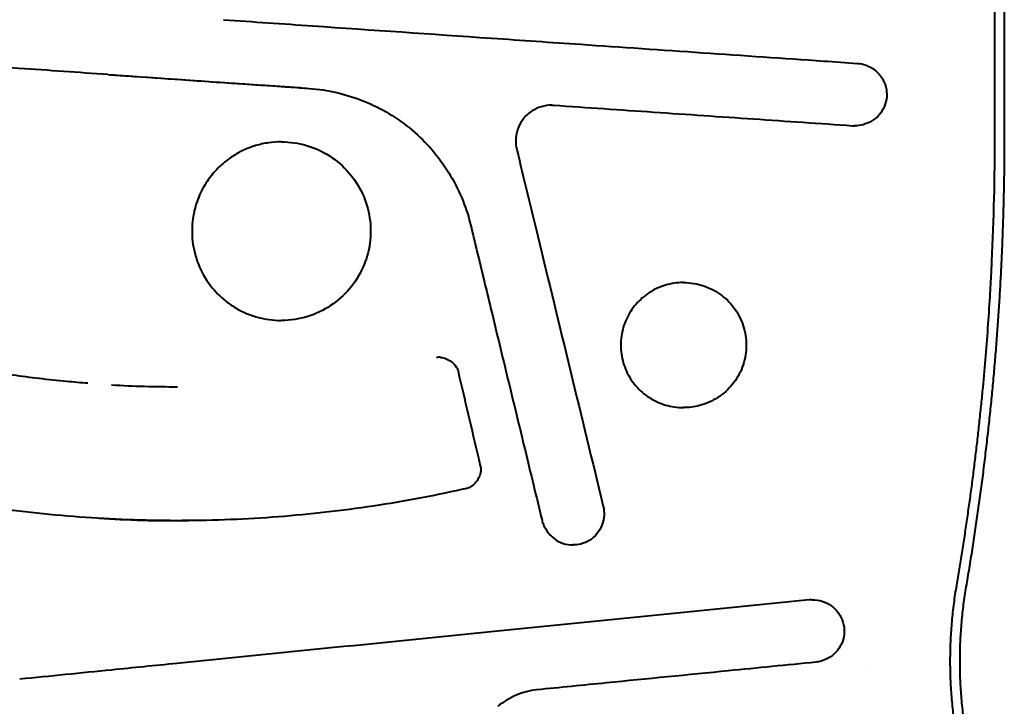
# Model space of a CAD drawing. Units: millimetres. Extents: x -3751 to 6588, y -2156 to 2786.
# Drawn here: x 3501 to 3611, y 1128 to 1205 of the extents above; entities that cross this region are included whole.
import ezdxf

# ---------------------------------------------------------------- set-up
doc = ezdxf.new("R2010")
doc.units = ezdxf.units.MM
doc.layers.add('DiKom', color=7, linetype='Continuous')

msp = doc.modelspace()

# ---------------------------------------------------------------- linework, layer by layer
at = {"layer": 'DiKom', "color": 7, "linetype": 'Continuous', "lineweight": 40, "extrusion": (1, -3.06162e-16, -2.22045e-16)}
for p, q in [((3594.508, 1193.012), (3594.445, 1193.012)), ((3575.307, 1175.449), (3575.308, 1175.449)), ((3547.954, 1167.083), (3547.963, 1167.083)), ((3562.93, 1146.068), (3562.908, 1146.068)), ((3589.68, 1139.935), (3589.736, 1139.935))]:
    msp.add_line(p, q, dxfattribs=at)
at = {"layer": 'DiKom', "color": 7, "linetype": 'Continuous', "lineweight": 40}
for points, degree in [([(3610.177, 1191.959), (3610.177, 1381.959)], 1), ([(3611.23, 1381.959), (3611.23, 1191.959)], 1), ([(3553.74, 1202.822), (3553.768, 1202.82), (3553.795, 1202.818), (3553.823, 1202.816)], 3), ([(3532.309, 1197.262), (3530.83, 1197.364), (3529.352, 1197.466), (3527.874, 1197.568)], 3), ([(3532.309, 1197.262), (3532.664, 1197.238), (3533.02, 1197.213), (3533.375, 1197.189)], 3), ([(3533.37, 1197.189), (3534.427, 1197.116), (3536.5, 1196.798), (3539.531, 1195.837), (3542.37, 1194.427), (3544.956, 1192.59), (3547.202, 1190.351), (3549.071, 1187.792), (3550.529, 1184.967), (3551.19, 1182.978), (3551.44, 1181.949)], 3), ([(3533.37, 1197.189), (3533.371, 1197.189), (3533.373, 1197.189), (3533.375, 1197.189)], 3), ([(3560.522, 1195.317), (3560.601, 1195.317), (3560.68, 1195.314), (3560.76, 1195.309)], 3), ([(3560.532, 1195.317), (3560.532, 1195.317), (3560.532, 1195.317), (3560.532, 1195.317)], 3), ([(3560.76, 1195.309), (3564.507, 1195.051), (3571.993, 1194.542), (3583.161, 1193.776), (3590.552, 1193.27), (3594.23, 1193.019)], 3), ([(3594.23, 1193.019), (3594.302, 1193.014), (3594.374, 1193.012), (3594.445, 1193.012)], 3), ([(3594.477, 1193.012), (3594.478, 1193.012), (3594.479, 1193.012), (3594.48, 1193.012)], 3), ([(3551.44, 1181.949), (3551.693, 1180.901), (3552.201, 1178.802), (3552.965, 1175.648), (3553.474, 1173.542), (3553.73, 1172.488)], 3), ([(3575.307, 1175.449), (3575.294, 1175.449), (3575.282, 1175.449), (3575.27, 1175.449)], 3), ([(3575.308, 1175.449), (3575.307, 1175.449), (3575.307, 1175.449), (3575.307, 1175.449)], 3), ([(3553.73, 1172.488), (3554.366, 1169.858), (3555.638, 1164.601), (3557.545, 1156.725), (3558.815, 1151.48), (3559.45, 1148.859)], 3), ([(3547.977, 1167.083), (3547.971, 1167.083), (3547.965, 1167.083), (3547.959, 1167.083)], 3), ([(3550.031, 1165.554), (3550.031, 1165.554), (3550.031, 1165.554), (3550.031, 1165.554)], 3), ([(3550.04, 1165.558), (3550.04, 1165.559), (3550.04, 1165.559), (3550.04, 1165.559)], 3), ([(3511.235, 1163.996), (3513.692, 1163.858), (3516.155, 1163.79), (3518.616, 1163.789)], 3), ([(3608.844, 1163.71), (3608.844, 1163.715), (3608.845, 1163.719), (3608.845, 1163.724)], 3), ([(3575.27, 1161.449), (3575.282, 1161.449), (3575.295, 1161.449), (3575.308, 1161.449)], 3), ([(3575.289, 1161.449), (3575.289, 1161.449), (3575.289, 1161.449), (3575.289, 1161.449)], 3), ([(3575.308, 1161.449), (3575.308, 1161.449), (3575.309, 1161.449), (3575.309, 1161.449)], 3), ([(3562.919, 1146.068), (3562.919, 1146.068), (3562.919, 1146.068), (3562.919, 1146.068)], 3), ([(3589.36, 1139.919), (3585.442, 1139.524), (3577.569, 1138.734), (3565.678, 1137.542), (3557.715, 1136.742), (3553.73, 1136.342)], 3), ([(3589.68, 1139.935), (3589.573, 1139.935), (3589.467, 1139.93), (3589.36, 1139.919)], 3), ([(3589.713, 1139.935), (3589.711, 1139.935), (3589.71, 1139.935), (3589.708, 1139.935)], 3), ([(3589.739, 1139.935), (3589.738, 1139.935), (3589.737, 1139.935), (3589.736, 1139.935)], 3), ([(3511.23, 1132.071), (3507.802, 1131.727), (3504.374, 1131.383), (3500.947, 1131.039)], 3), ([(3595.724, 1132.276), (3595.724, 1132.276), (3595.724, 1132.276), (3595.724, 1132.276)], 3)]:
    msp.add_open_spline(points, degree=degree, dxfattribs=at)
for points, knots in [([(3523.781, 1204.885), (3527.107, 1204.656), (3530.432, 1204.427), (3540.419, 1203.739), (3547.081, 1203.28), (3553.74, 1202.822)], [0, 0, 0, 0, 10.000086, 10.000086, 30.0381844, 30.0381844, 30.0381844, 30.0381844]), ([(3553.823, 1202.816), (3557.147, 1202.587), (3560.469, 1202.358), (3568.349, 1201.816), (3572.905, 1201.502), (3581.975, 1200.878), (3586.494, 1200.567), (3592.251, 1200.172), (3593.515, 1200.085), (3594.776, 1199.999)], [0, 0, 0, 0, 10.002231, 10.002231, 23.7680689, 23.7680689, 37.5313603, 37.5313603, 41.4097654, 41.4097654, 41.4097654, 41.4097654]), ([(3510.837, 1198.743), (3507.511, 1198.973), (3504.186, 1199.202), (3490.144, 1200.17), (3479.429, 1200.91), (3468.719, 1201.649)], [0, 0, 0, 0, 10.0000859, 10.0000859, 42.2258745, 42.2258745, 42.2258745, 42.2258745]), ([(3594.776, 1199.999), (3595.106, 1199.976), (3595.434, 1199.901), (3596.089, 1199.657), (3596.419, 1199.475), (3597.035, 1199.005), (3597.32, 1198.698), (3597.729, 1198.047), (3597.873, 1197.705), (3598.048, 1197), (3598.082, 1196.629), (3598.03, 1195.9), (3597.944, 1195.534), (3597.667, 1194.855), (3597.473, 1194.533), (3596.998, 1193.976), (3596.711, 1193.736), (3596.091, 1193.362), (3595.752, 1193.22), (3595.113, 1193.053), (3594.809, 1193.012), (3594.507, 1193.012)], [0.000017, 0.000017, 0.000017, 0.000017, 0.9999042, 0.9999042, 2.115836, 2.115836, 3.3401544, 3.3401544, 4.429076, 4.429076, 5.5193331, 5.5193331, 6.6203429, 6.6203429, 7.7236933, 7.7236933, 8.8247381, 8.8247381, 9.9140988, 9.9140988, 10.8278255, 10.8278255, 10.8278255, 10.8278255]), ([(3510.837, 1198.743), (3511.557, 1198.694), (3514.325, 1198.503), (3519.358, 1198.156), (3524.317, 1197.814), (3527.228, 1197.613), (3527.874, 1197.568)], [0.65144778, 0.65144778, 0.65144778, 0.65144778, 0.68483967, 0.77988816, 0.88494173, 0.91491565, 0.91491565, 0.91491565, 0.91491565]), ([(3511.23, 1198.716), (3511.427, 1198.703), (3518.807, 1198.194), (3526.187, 1197.684), (3533.37, 1197.189)], [0.65752261, 0.65752261, 0.65752261, 0.65752261, 0.66666667, 1, 1, 1, 1]), ([(3560.532, 1195.317), (3560.141, 1195.317), (3559.747, 1195.255), (3558.965, 1195.018), (3558.572, 1194.831), (3557.846, 1194.337), (3557.51, 1194.013), (3557.02, 1193.317), (3556.84, 1192.95), (3556.586, 1192.164), (3556.515, 1191.733), (3556.509, 1190.995), (3556.542, 1190.681), (3556.615, 1190.379)], [0, 0, 0, 0, 1.1759335, 1.1759335, 2.4562489, 2.4562489, 3.8131879, 3.8131879, 5.0125065, 5.0125065, 6.2929734, 6.2929734, 7.2260222, 7.2260222, 7.2260222, 7.2260222]), ([(3530.25, 1191.209), (3529.762, 1191.209), (3528.797, 1191.137), (3527.36, 1190.819), (3526.007, 1190.306), (3524.761, 1189.614), (3523.575, 1188.708), (3522.633, 1187.734), (3521.924, 1186.778), (3521.432, 1185.969), (3520.987, 1185.036), (3520.626, 1184.002), (3520.368, 1182.877), (3520.235, 1181.68), (3520.254, 1180.405), (3520.508, 1178.674), (3521.266, 1176.524), (3522.601, 1174.657), (3523.93, 1173.418), (3525.045, 1172.632), (3526.257, 1172.006), (3527.553, 1171.55), (3528.886, 1171.274), (3529.785, 1171.209), (3530.25, 1171.209)], [0, 0, 0, 0, 0.0666667, 0.1333333, 0.2, 0.2666667, 0.3333333, 0.4, 0.4333333, 0.4666667, 0.5, 0.5333333, 0.5666667, 0.6, 0.6333333, 0.6666667, 0.7333333, 0.8, 0.8333333, 0.8666667, 0.9, 0.9333333, 0.9666667, 1, 1, 1, 1]), ([(3530.254, 1191.209), (3531.203, 1191.209), (3532.16, 1191.069), (3533.981, 1190.539), (3534.862, 1190.14), (3536.447, 1189.12), (3537.17, 1188.494), (3538.412, 1187.075), (3538.942, 1186.265), (3539.729, 1184.551), (3540.002, 1183.634), (3540.286, 1181.769), (3540.294, 1180.801), (3540.037, 1178.93), (3539.778, 1178.007), (3539.014, 1176.28), (3538.497, 1175.461), (3537.275, 1174.024), (3536.559, 1173.388), (3534.987, 1172.345), (3534.111, 1171.934), (3532.254, 1171.364), (3531.249, 1171.209), (3530.254, 1171.209)], [0, 0, 0, 0, 2.8462291, 2.8462291, 5.6888244, 5.6888244, 8.502337, 8.502337, 11.3474046, 11.3474046, 14.1608978, 14.1608978, 17.0066896, 17.0066896, 19.827709, 19.827709, 22.67224, 22.67224, 25.4890022, 25.4890022, 28.3331872, 28.3331872, 31.3177743, 31.3177743, 31.3177743, 31.3177743]), ([(3608.845, 1163.724), (3609.069, 1166.082), (3609.264, 1168.437), (3609.513, 1171.962), (3609.627, 1173.722), (3609.742, 1175.773), (3609.795, 1176.798), (3609.817, 1177.237), (3609.831, 1177.53), (3609.838, 1177.675), (3610.067, 1182.539), (3610.177, 1187.253), (3610.177, 1191.959)], [0, 0, 0, 0, 0.25, 0.25, 0.375, 0.4375, 0.46875, 0.484375, 0.484375, 0.5, 0.5, 1, 1, 1, 1]), ([(3556.615, 1190.379), (3557.401, 1187.139), (3558.186, 1183.9), (3561.418, 1170.569), (3563.865, 1160.478), (3566.311, 1150.388)], [0, 0, 0, 0, 10.000007, 10.000007, 41.1539409, 41.1539409, 41.1539409, 41.1539409]), ([(3575.27, 1175.449), (3574.925, 1175.449), (3574.262, 1175.398), (3573.284, 1175.186), (3572.345, 1174.837), (3571.182, 1174.202), (3569.904, 1173.089), (3568.818, 1171.413), (3568.246, 1169.447), (3568.246, 1167.457), (3568.814, 1165.493), (3569.893, 1163.821), (3571.169, 1162.705), (3572.34, 1162.064), (3573.287, 1161.713), (3574.265, 1161.5), (3574.927, 1161.449), (3575.27, 1161.449)], [0, 0, 0, 0, 0.0454545, 0.0909091, 0.1363636, 0.1818182, 0.2727273, 0.3636364, 0.4545455, 0.5454545, 0.6363636, 0.7272727, 0.8181818, 0.8636364, 0.9090909, 0.9545455, 1, 1, 1, 1]), ([(3575.308, 1175.449), (3576.071, 1175.449), (3576.843, 1175.32), (3578.285, 1174.835), (3578.973, 1174.47), (3580.163, 1173.559), (3580.687, 1173.01), (3581.537, 1171.776), (3581.864, 1171.069), (3582.266, 1169.635), (3582.355, 1168.891), (3582.294, 1167.422), (3582.141, 1166.68), (3581.623, 1165.293), (3581.245, 1164.634), (3580.32, 1163.494), (3579.768, 1162.995), (3578.529, 1162.182), (3577.818, 1161.87), (3576.509, 1161.529), (3575.907, 1161.449), (3575.309, 1161.449)], [0.0000028, 0.0000028, 0.0000028, 0.0000028, 2.303173, 2.303173, 4.5894393, 4.5894393, 6.8198195, 6.8198195, 9.0962704, 9.0962704, 11.2901355, 11.2901355, 13.507238, 13.507238, 15.7349316, 15.7349316, 17.9238408, 17.9238408, 20.2036037, 20.2036037, 22.0070994, 22.0070994, 22.0070994, 22.0070994]), ([(3508.571, 1164.172), (3507.769, 1164.234), (3504.858, 1164.484), (3500.135, 1165.051), (3494.568, 1165.973), (3489.261, 1167.085), (3484.033, 1168.412), (3478.847, 1169.968), (3473.732, 1171.749), (3470.387, 1173.081), (3468.73, 1173.784)], [0.38571826, 0.38571826, 0.38571826, 0.38571826, 0.41666667, 0.5, 0.58333333, 0.66666667, 0.75, 0.83333333, 0.91666667, 1, 1, 1, 1]), ([(3547.954, 1167.083), (3547.939, 1167.083), (3547.832, 1167.082), (3547.728, 1167.069), (3547.64, 1167.049)], [0.88341426, 0.88341426, 0.88341426, 0.88341426, 0.9, 1, 1, 1, 1]), ([(3548.124, 1167.075), (3548.108, 1167.077), (3548.092, 1167.078), (3548.039, 1167.082), (3548.001, 1167.083), (3547.963, 1167.083)], [0.859837645, 0.859837645, 0.859837645, 0.859837645, 0.875, 0.875, 0.90879356, 0.90879356, 0.90879356, 0.90879356]), ([(3548.124, 1167.075), (3548.33, 1167.056), (3548.535, 1167.002), (3548.93, 1166.837), (3549.125, 1166.726), (3549.532, 1166.418), (3549.74, 1166.2), (3549.954, 1165.827), (3550.009, 1165.695), (3550.04, 1165.559)], [0, 0, 0, 0, 0.6210324, 0.6210324, 1.2841651, 1.2841651, 2.1529464, 2.1529464, 2.5729107, 2.5729107, 2.5729107, 2.5729107]), ([(3550.04, 1165.559), (3550.802, 1162.314), (3551.563, 1159.068), (3552.403, 1155.488), (3552.482, 1155.154), (3552.561, 1154.819)], [0, 0, 0, 0, 10.0000003, 10.0000003, 11.0319076, 11.0319076, 11.0319076, 11.0319076]), ([(3551.04, 1152.409), (3547.789, 1151.669), (3544.51, 1151.042), (3537.692, 1149.982), (3534.146, 1149.564), (3527.016, 1148.986), (3523.427, 1148.826), (3516.226, 1148.768), (3512.61, 1148.871), (3505.391, 1149.34), (3501.783, 1149.708), (3494.629, 1150.707), (3491.077, 1151.338), (3484.07, 1152.859), (3480.608, 1153.748), (3474.336, 1155.62), (3471.51, 1156.564), (3468.718, 1157.597)], [0, 0, 0, 0, 10.0061564, 10.0061564, 20.7059064, 20.7059064, 31.4698341, 31.4698341, 42.3094904, 42.3094904, 53.1724774, 53.1724774, 63.9810403, 63.9810403, 74.6896878, 74.6896878, 83.623812, 83.623812, 83.623812, 83.623812]), ([(3552.561, 1154.819), (3552.59, 1154.693), (3552.6, 1154.561), (3552.588, 1154.281), (3552.561, 1154.13), (3552.463, 1153.789), (3552.379, 1153.599), (3552.143, 1153.198), (3551.977, 1152.988), (3551.679, 1152.723), (3551.567, 1152.64), (3551.32, 1152.499), (3551.182, 1152.441), (3551.04, 1152.409)], [0, 0, 0, 0, 0.3888463, 0.3888463, 0.8413199, 0.8413199, 1.4542326, 1.4542326, 2.2378054, 2.2378054, 2.651822, 2.651822, 3.0900781, 3.0900781, 3.0900781, 3.0900781]), ([(3566.311, 1150.388), (3566.387, 1150.075), (3566.413, 1149.748), (3566.38, 1149.068), (3566.31, 1148.709), (3566.059, 1147.998), (3565.861, 1147.64), (3565.379, 1147.056), (3565.102, 1146.812), (3564.487, 1146.42), (3564.142, 1146.268), (3563.506, 1146.104), (3563.214, 1146.068), (3562.925, 1146.068)], [0, 0, 0, 0, 0.9659607, 0.9659607, 2.0402565, 2.0402565, 3.230809, 3.230809, 4.3127667, 4.3127667, 5.4190986, 5.4190986, 6.2867245, 6.2867245, 6.2867245, 6.2867245]), ([(3509.824, 1149.054), (3511.403, 1148.96), (3514.626, 1148.818), (3518.088, 1148.782), (3519.867, 1148.797)], [0.60771138, 0.60771138, 0.60771138, 0.60771138, 0.66666667, 0.72417451, 0.72417451, 0.72417451, 0.72417451]), ([(3559.45, 1148.859), (3559.492, 1148.684), (3559.602, 1148.351), (3559.846, 1147.862), (3560.175, 1147.389), (3560.706, 1146.825), (3561.525, 1146.289), (3562.356, 1146.086), (3562.819, 1146.068), (3562.908, 1146.068)], [0, 0, 0, 0, 0.05, 0.1, 0.15, 0.2, 0.3, 0.4, 0.42353836, 0.42353836, 0.42353836, 0.42353836]), ([(3589.739, 1139.935), (3590.107, 1139.935), (3590.479, 1139.874), (3591.203, 1139.646), (3591.563, 1139.47), (3592.2, 1139.01), (3592.482, 1138.718), (3592.902, 1138.094), (3593.058, 1137.763), (3593.266, 1137.062), (3593.314, 1136.681), (3593.287, 1135.942), (3593.215, 1135.575), (3592.963, 1134.884), (3592.777, 1134.552), (3592.321, 1133.99), (3592.052, 1133.748), (3591.443, 1133.339), (3591.093, 1133.173), (3590.535, 1133.009), (3590.333, 1132.969), (3590.131, 1132.949)], [0, 0, 0, 0, 1.1146795, 1.1146795, 2.2948157, 2.2948157, 3.4831096, 3.4831096, 4.5572969, 4.5572969, 5.6783835, 5.6783835, 6.7750288, 6.7750288, 7.8870088, 7.8870088, 8.9550403, 8.9550403, 10.0996256, 10.0996256, 10.7143876, 10.7143876, 10.7143876, 10.7143876]), ([(3553.73, 1136.342), (3547.868, 1135.753), (3536.141, 1134.575), (3521.973, 1133.151), (3513.668, 1132.316), (3511.23, 1132.071)], [0, 0, 0, 0, 0.33333333, 0.66666667, 0.80526417, 0.80526417, 0.80526417, 0.80526417]), ([(3590.131, 1132.949), (3586.872, 1132.625), (3583.6, 1132.301), (3575.791, 1131.527), (3571.241, 1131.077), (3564.074, 1130.368), (3561.463, 1130.109), (3558.849, 1129.85)], [0, 0, 0, 0, 10.0022093, 10.0022093, 23.8022391, 23.8022391, 31.6943794, 31.6943794, 31.6943794, 31.6943794]), ([(3558.849, 1129.85), (3558.067, 1129.772), (3557.291, 1129.565), (3555.827, 1128.944), (3555.124, 1128.519), (3554.504, 1128.007)], [0, 0, 0, 0, 2.3614001, 2.3614001, 4.776062, 4.776062, 4.776062, 4.776062])]:
    msp.add_open_spline(points, degree=3, knots=knots, dxfattribs=at)
for points, weights in [([(3611.23, 1191.959), (3611.23, 1174.998), (3609.795, 1158.098), (3606.935, 1141.38)], [1, 0.997609924359, 0.997609924359, 1]), ([(3575.308, 1175.449), (3575.308, 1175.449), (3575.308, 1175.449), (3575.308, 1175.449)], [1.17033779675, 1.17033489047, 1.17033198423, 1.17032907802]), ([(3605.902, 1141.557), (3607.159, 1148.903), (3608.14, 1156.291), (3608.844, 1163.71)], [1, 0.999534151203, 0.999534151203, 1]), ([(3607.716, 1117.297), (3605.124, 1125.153), (3604.507, 1133.403), (3605.902, 1141.557)], [1, 0.980244208301, 0.980244208301, 1]), ([(3606.935, 1141.38), (3605.569, 1133.396), (3606.174, 1125.318), (3608.712, 1117.626)], [1, 0.980244208265, 0.980244208265, 1])]:
    msp.add_rational_spline(points, weights, degree=3, dxfattribs=at)

doc.saveas('drawing.dxf')
